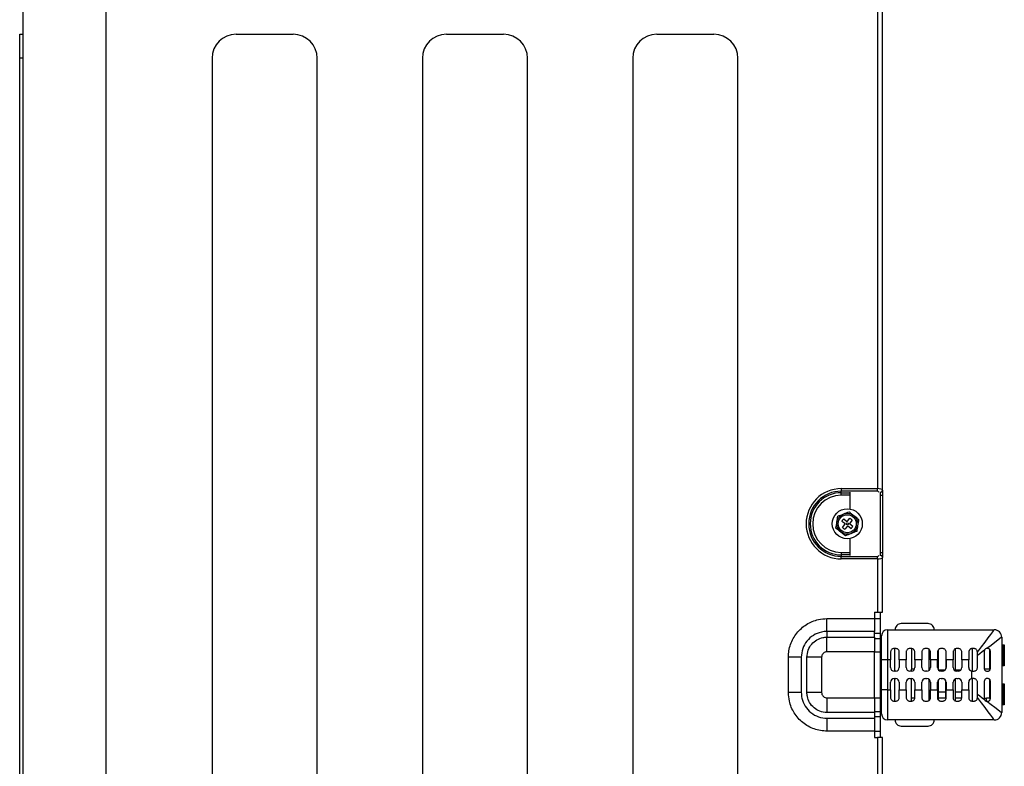
# Model space of a CAD drawing. Units: inches. Extents: x 0.9 to 9, y 2 to 12.
# Drawn here: x 6.8 to 7.1, y 6.6 to 6.8 of the extents above; entities that cross this region are included whole.
import ezdxf

# ---------------------------------------------------------------- set-up
doc = ezdxf.new("R2010")
doc.units = ezdxf.units.IN
doc.header["$MEASUREMENT"] = 0

msp = doc.modelspace()

# ---------------------------------------------------------------- linework, layer by layer
at = {"linetype": 'Continuous', "lineweight": 25}
for p, q in [((6.760835450681952, 7.043029133233176), (6.760835450681952, 6.206429142507659)), ((6.788535457643775, 7.043029133233176), (6.788535457643775, 6.285325620326148)), ((7.046935458275584, 6.653076175603019), (7.046935458275584, 7.008682075890647)), ((7.045235459300784, 7.008182112130271), (7.045235459300784, 6.65357619896804)), ((6.759835463556556, 6.804729167374717), (6.760835450681952, 6.804729167374717)), ((6.759835463556556, 6.796729151162253), (6.759835463556556, 6.804729167374717)), ((6.831835460457114, 6.804729167374717), (6.850835454258231, 6.804729167374717)), ((6.901835457029847, 6.804729167374717), (6.920835454556254, 6.804729167374717)), ((6.971835456396548, 6.804729167374717), (6.990835456716923, 6.804729167374717)), ((6.759835463556556, 6.372729156169044), (6.759835463556556, 6.796729151162253)), ((6.760835450681952, 6.796729151162253), (6.759835463556556, 6.796729151162253)), ((6.823835459145812, 6.796729151162253), (6.823835459145812, 6.372729156169044)), ((6.858835455569533, 6.372729156169044), (6.858835455569533, 6.796729151162253)), ((6.893835459443835, 6.796729151162253), (6.893835459443835, 6.372729156169044)), ((6.928835455867556, 6.372729156169044), (6.928835455867556, 6.796729151162253)), ((6.963835456249399, 6.796729151162253), (6.963835456249399, 6.372729156169044)), ((6.99883545616558, 6.372729156169044), (6.99883545616558, 6.796729151162253)), ((7.033235457333831, 6.65357619896804), (7.045235459300784, 6.65357619896804)), ((7.033235457333831, 6.65357619896804), (7.033235457333831, 6.652727667245017)), ((7.045235459300784, 6.652727667245017), (7.033235457333831, 6.652727667245017)), ((7.033235457333831, 6.652230624112235), (7.033235457333831, 6.652727667245017)), ((7.033235457333831, 6.651382092389213), (7.033235457333831, 6.652230624112235)), ((7.033235457333831, 6.652230624112235), (7.036235455962924, 6.652230624112235)), ((7.036235455962924, 6.651382092389213), (7.033235457333831, 6.651382092389213)), ((7.036235455962924, 6.646778110417472), (7.036235455962924, 6.652379158887015)), ((7.045235459300784, 6.652727667245017), (7.045235459300784, 6.65357619896804)), ((7.046235453876761, 6.631198469552146), (7.046235453876761, 6.65255982056533)), ((7.046235453876761, 6.651382092389213), (7.046935458275584, 6.651382092389213)), ((7.046935428473262, 6.653079155835258), (7.046935458275584, 6.653076175603019)), ((7.046935458275584, 6.653076175603019), (7.046935458275584, 6.651382092389213)), ((7.046935458275584, 6.651382092389213), (7.046935458275584, 6.632376197728263)), ((7.034376498851088, 6.641925934704886), (7.033410881253985, 6.642698232087241)), ((7.033635426852015, 6.64067918435012), (7.034407761487273, 6.641644779595481)), ((7.034035493227748, 6.643479172143088), (7.035001110824851, 6.642706815156089)), ((7.035282221230773, 6.642738107594596), (7.036054555866031, 6.643703702839957)), ((7.036835488471297, 6.643079105767356), (7.036063153836039, 6.642113510521995)), ((7.036094416472224, 6.641832355412589), (7.037060034069327, 6.641060058030234)), ((7.03518869409254, 6.64102018252288), (7.034416359457282, 6.640054587277518)), ((7.036435414644984, 6.640279117974387), (7.035469797047881, 6.641051474961387)), ((7.036235455962924, 6.63137913123046), (7.036235455962924, 6.636980179700004)), ((7.033235457333831, 6.632376197728263), (7.033235457333831, 6.63152766600524)), ((7.033235457333831, 6.632376197728263), (7.036235455962924, 6.632376197728263)), ((7.046235453876761, 6.632376197728263), (7.046935458275584, 6.632376197728263)), ((7.046935458275584, 6.632376197728263), (7.046935458275584, 6.630682114514457)), ((7.033235457333831, 6.63152766600524), (7.033235457333831, 6.631030622872458)), ((7.036235455962924, 6.63152766600524), (7.033235457333831, 6.63152766600524)), ((7.033235457333831, 6.630182091149436), (7.033235457333831, 6.631030622872458)), ((7.033235457333831, 6.631030622872458), (7.045235459300784, 6.631030622872458)), ((7.045235459300784, 6.630182091149436), (7.033235457333831, 6.630182091149436)), ((7.045235459300784, 6.630182091149436), (7.045235459300784, 6.631030622872458)), ((7.045235459300784, 6.630182091149436), (7.045235459300784, 6.61242914572631)), ((7.046935458275584, 6.630682114514457), (7.046935428473262, 6.630679134282218)), ((7.046935458275584, 6.61242914572631), (7.046935458275584, 6.630682114514457)), ((7.044235457274226, 6.61242914572631), (7.045235459300784, 6.61242914572631)), ((7.044235457274226, 6.61242914572631), (7.044235457274226, 6.61033922806655)), ((7.045235459300784, 6.61242914572631), (7.046935458275584, 6.61242914572631)), ((7.046235453876761, 6.61033922806655), (7.046235453876761, 6.61242914572631)), ((7.02847545275381, 6.606056336316215), (7.02847545275381, 6.61033922806655)), ((7.02847545275381, 6.61033922806655), (7.044235457274226, 6.61033922806655)), ((7.044235457274226, 6.61033922806655), (7.044235457274226, 6.606056336316215)), ((7.044235457274226, 6.61033922806655), (7.046235453876761, 6.61033922806655)), ((7.046235453876761, 6.605456773194419), (7.046235453876761, 6.61033922806655)), ((7.02847545275381, 6.606056336316215), (7.02847545275381, 6.60417604819213)), ((7.044235457274226, 6.606056336316215), (7.02847545275381, 6.606056336316215)), ((7.044235457274226, 6.60417604819213), (7.044235457274226, 6.606056336316215)), ((7.044235457274226, 6.605456773194419), (7.046235453876761, 6.605456773194419)), ((7.046235453876761, 6.603771869095908), (7.046235453876761, 6.605456773194419)), ((7.048635457250384, 6.606629136952506), (7.048635457250384, 6.596629146489249)), ((7.048635457250384, 6.606629136952506), (7.084135454687384, 6.606629136952506)), ((7.062136080655364, 6.608679119500266), (7.053134833070544, 6.608679119500266)), ((7.02847545275381, 6.599293533715354), (7.02847545275381, 6.60417604819213)), ((7.02847545275381, 6.60417604819213), (7.044235457274226, 6.60417604819213)), ((7.044235457274226, 6.60417604819213), (7.044235457274226, 6.599293533715354)), ((7.044235457274226, 6.603771869095908), (7.046235453876761, 6.603771869095908)), ((7.046235453876761, 6.604629162701713), (7.046635453197268, 6.604629162701713)), ((7.046235453876761, 6.599293533715354), (7.046235453876761, 6.603771869095908)), ((7.046635453197268, 6.596629146489249), (7.046635453197268, 6.604629162701713)), ((7.086635459753779, 6.604129139336692), (7.086635459753779, 6.57912916317855)), ((7.044235457274226, 6.599293533715354), (7.02847545275381, 6.599293533715354)), ((7.044235457274226, 6.599293533715354), (7.046235453876761, 6.599293533715354)), ((7.044235457274226, 6.583964768799888), (7.044235457274226, 6.599293533715354)), ((7.046235453876761, 6.600201610478507), (7.046635453197268, 6.600201610478507)), ((7.046235453876761, 6.583964768799888), (7.046235453876761, 6.599293533715354)), ((7.049635459276942, 6.59917915240203), (7.049635459276942, 6.596629146489249)), ((7.051335458251742, 6.600379172715293), (7.050835457238463, 6.600379172715293)), ((7.050935458931235, 6.600379172715293), (7.050935458931235, 6.592879120263206)), ((7.052535456213263, 6.596629146489249), (7.052535456213263, 6.59917915240203)), ((7.054835457894114, 6.59917915240203), (7.054835457894114, 6.596629146489249)), ((7.056535456868914, 6.600379172715293), (7.056035455855636, 6.600379172715293)), ((7.056635458561686, 6.600363854321586), (7.056635458561686, 6.593575302514182)), ((7.057735454830436, 6.596629146489249), (7.057735454830436, 6.59917915240203)), ((7.060035456511287, 6.59917915240203), (7.060035456511287, 6.596629146489249)), ((7.061735455486087, 6.600379172715293), (7.061235454472808, 6.600379172715293)), ((7.062335458192138, 6.600198987874137), (7.062335458192138, 6.59303993359481)), ((7.062935453447608, 6.596629146489249), (7.062935453447608, 6.59917915240203)), ((7.065235455128459, 6.59917915240203), (7.065235455128459, 6.596629146489249)), ((7.065535452756194, 6.593293372544395), (7.065535452756194, 6.599950913342582)), ((7.066935454103259, 6.600379172715293), (7.06643545308998, 6.600379172715293)), ((7.068035457822589, 6.599612656983481), (7.068035457822589, 6.593599561604606)), ((7.068135459515361, 6.596629146489249), (7.068135459515361, 6.59917915240203)), ((7.070435453745631, 6.59917915240203), (7.070435453745631, 6.596629146489249)), ((7.071235459837226, 6.593293372544395), (7.071235459837226, 6.60030961409484)), ((7.072135452720431, 6.600379172715293), (7.071635459157733, 6.600379172715293)), ((7.073335458132533, 6.596629146489249), (7.073335458132533, 6.59917915240203)), ((7.075635459813384, 6.59917915240203), (7.075635459813384, 6.596629146489249)), ((7.077335458788184, 6.600379172715293), (7.076835457774905, 6.600379172715293)), ((7.076935459467677, 6.592879120263206), (7.076935459467677, 6.600379172715293)), ((7.078535456749705, 6.599162463101493), (7.078535456749705, 6.59917915240203)), ((7.078535456749705, 6.598054174336539), (7.078535456749705, 6.599162463101493)), ((7.080835458430556, 6.599579159173118), (7.080835458430556, 6.593679133805381)), ((7.082035456392077, 6.600379172715293), (7.08163545707157, 6.600379172715293)), ((7.082635459098128, 6.593575302514182), (7.082635459098128, 6.600097659978019)), ((7.082835455033091, 6.593679133805381), (7.082835455033091, 6.599579159173118)), ((7.086635459753779, 6.601629141720878), (7.086981904300956, 6.601629141720878)), ((7.086981904300956, 6.601629141720878), (7.086981904300956, 6.594629172238456)), ((7.086981904300956, 6.601629141720878), (7.087335449251441, 6.601629141720878)), ((7.087335449251441, 6.601629141720878), (7.087335449251441, 6.594629172238456)), ((7.087335449251441, 6.601629141720878), (7.087485459241179, 6.601629141720878)), ((7.087485459241179, 6.601629141720878), (7.087485459241179, 6.594629172238456)), ((7.019933250340728, 6.597514156254874), (7.015650343689231, 6.597514156254874)), ((7.015650343689231, 6.585744146260367), (7.015650343689231, 6.597514156254874)), ((7.019933250340728, 6.597514156254874), (7.019933250340728, 6.585744146260367)), ((7.021813571992425, 6.585744146260367), (7.021813571992425, 6.597514335068809)), ((7.026696082743911, 6.597514215859519), (7.026696082743911, 6.585744146260367)), ((7.046635453197268, 6.598755721005546), (7.046235453876761, 6.598755721005546)), ((7.048635457250384, 6.596629146489249), (7.046635453197268, 6.596629146489249)), ((7.046635453197268, 6.586629156025992), (7.046635453197268, 6.596629146489249)), ((7.048635457250384, 6.596629146489249), (7.048635457250384, 6.586629156025992)), ((7.049635459276942, 6.596629146489249), (7.048635457250384, 6.596629146489249)), ((7.049635459276942, 6.594079140576468), (7.049635459276942, 6.596629146489249)), ((7.052535456213263, 6.596629146489249), (7.052535456213263, 6.594079140576468)), ((7.054835457894114, 6.596629146489249), (7.052535456213263, 6.596629146489249)), ((7.054835457894114, 6.594079140576468), (7.054835457894114, 6.596629146489249)), ((7.057735454830436, 6.596629146489249), (7.057735454830436, 6.594079140576468)), ((7.060035456511287, 6.596629146489249), (7.057735454830436, 6.596629146489249)), ((7.060035456511287, 6.594079140576468), (7.060035456511287, 6.596629146489249)), ((7.062935453447608, 6.596629146489249), (7.062935453447608, 6.594079140576468)), ((7.065235455128459, 6.596629146489249), (7.062935453447608, 6.596629146489249)), ((7.065235455128459, 6.594079140576468), (7.065235455128459, 6.596629146489249)), ((7.070435453745631, 6.596629146489249), (7.068135459515361, 6.596629146489249)), ((7.068135459515361, 6.596629146489249), (7.068135459515361, 6.594079140576468)), ((7.070435453745631, 6.594079140576468), (7.070435453745631, 6.596629146489249)), ((7.075635459813384, 6.596629146489249), (7.073335458132533, 6.596629146489249)), ((7.073335458132533, 6.596629146489249), (7.073335458132533, 6.594079140576468)), ((7.075635459813384, 6.594079140576468), (7.075635459813384, 6.596629146489249)), ((7.078535456749705, 6.594079140576468), (7.078535456749705, 6.598054174336539)), ((7.051335458251742, 6.592879120263206), (7.050835457238463, 6.592879120263206)), ((7.056535456868914, 6.592879120263206), (7.056035455855636, 6.592879120263206)), ((7.05762455293825, 6.593575302514182), (7.056635458561686, 6.593575302514182)), ((7.056635458561686, 6.59288329258834), (7.056635458561686, 6.593575302514182)), ((7.061735455486087, 6.592879120263206), (7.061235454472808, 6.592879120263206)), ((7.065535452756194, 6.593293372544395), (7.067842398378161, 6.593293372544395)), ((7.066935454103259, 6.592879120263206), (7.06643545308998, 6.592879120263206)), ((7.071235459837226, 6.592947784813987), (7.071235459837226, 6.593293372544395)), ((7.071235459837226, 6.593293372544395), (7.073042396995334, 6.593293372544395)), ((7.072135452720431, 6.592879120263206), (7.071635459157733, 6.592879120263206)), ((7.076635454389361, 6.590362373742209), (7.076635454389361, 6.592895928773032)), ((7.076635454389361, 6.592895928773032), (7.076835457774905, 6.592879120263206)), ((7.076835457774905, 6.592879120263206), (7.077335458788184, 6.592879120263206)), ((7.082635459098128, 6.593575302514182), (7.080851797553805, 6.593575302514182)), ((7.08163545707157, 6.592879120263206), (7.082035456392077, 6.592879120263206)), ((7.082635459098128, 6.593161288651572), (7.082635459098128, 6.593575302514182)), ((7.086981904300956, 6.594629172238456), (7.086635459753779, 6.594629172238456)), ((7.087335449251441, 6.594629172238456), (7.086981904300956, 6.594629172238456)), ((7.087485459241179, 6.594629172238456), (7.087335449251441, 6.594629172238456)), ((7.049635459276942, 6.586629156025992), (7.049635459276942, 6.589179161938773)), ((7.050835457238463, 6.590379122647391), (7.051335458251742, 6.590379122647391)), ((7.050935458931235, 6.590379122647391), (7.050935458931235, 6.582879129799949)), ((7.052535456213263, 6.589179161938773), (7.052535456213263, 6.586629156025992)), ((7.054835457894114, 6.586629156025992), (7.054835457894114, 6.589179161938773)), ((7.056035455855636, 6.590379122647391), (7.056535456868914, 6.590379122647391)), ((7.056635458561686, 6.583879116925345), (7.056635458561686, 6.590374950322257)), ((7.057735454830436, 6.589179161938773), (7.057735454830436, 6.586629156025992)), ((7.060035456511287, 6.586629156025992), (7.060035456511287, 6.589179161938773)), ((7.061235454472808, 6.590379122647391), (7.061735455486087, 6.590379122647391)), ((7.062335458192138, 6.590218368920432), (7.062335458192138, 6.583050969990836)), ((7.062935453447608, 6.589179161938773), (7.062935453447608, 6.586629156025992)), ((7.065235455128459, 6.586629156025992), (7.065235455128459, 6.589179161938773)), ((7.065535452756194, 6.585897210988151), (7.065535452756194, 6.589972857388602)), ((7.06643545308998, 6.590379122647391), (7.066935454103259, 6.590379122647391)), ((7.068035457822589, 6.585897210988151), (7.068035457822589, 6.589658740910636)), ((7.068135459515361, 6.589179161938773), (7.068135459515361, 6.586629156025992)), ((7.070435453745631, 6.586629156025992), (7.070435453745631, 6.589179161938773)), ((7.071235459837226, 6.585897210988151), (7.071235459837226, 6.590310517701255)), ((7.071635459157733, 6.590379122647391), (7.072135452720431, 6.590379122647391)), ((7.073335458132533, 6.589179161938773), (7.073335458132533, 6.586629156025992)), ((7.075635459813384, 6.586629156025992), (7.075635459813384, 6.589179161938773)), ((7.077335458788184, 6.590379122647391), (7.076835457774905, 6.590379122647391)), ((7.076935459467677, 6.582879129799949), (7.076935459467677, 6.590379122647391)), ((7.078535456749705, 6.585204128178702), (7.078535456749705, 6.589179161938773)), ((7.080835458430556, 6.589579168709861), (7.080835458430556, 6.583679143342124)), ((7.082035456392077, 6.590379122647391), (7.08163545707157, 6.590379122647391)), ((7.082635459098128, 6.583879116925345), (7.082635459098128, 6.590106491002189)), ((7.082635459098128, 6.589129153641807), (7.082835455033091, 6.589129153641807)), ((7.082835455033091, 6.583679143342124), (7.082835455033091, 6.589579168709861)), ((7.046635453197268, 6.578629139813529), (7.046635453197268, 6.586629156025992)), ((7.048635457250384, 6.586629156025992), (7.046635453197268, 6.586629156025992)), ((7.048635457250384, 6.586629156025992), (7.048635457250384, 6.576629165562736)), ((7.048635457250384, 6.586629156025992), (7.049635459276942, 6.586629156025992)), ((7.049635459276942, 6.586629156025992), (7.049635459276942, 6.584079150113212)), ((7.052535456213263, 6.584079150113212), (7.052535456213263, 6.586629156025992)), ((7.052535456213263, 6.586629156025992), (7.054835457894114, 6.586629156025992)), ((7.054835457894114, 6.586629156025992), (7.054835457894114, 6.584079150113212)), ((7.057735454830436, 6.584079150113212), (7.057735454830436, 6.586629156025992)), ((7.057735454830436, 6.586629156025992), (7.060035456511287, 6.586629156025992)), ((7.060035456511287, 6.586629156025992), (7.060035456511287, 6.584079150113212)), ((7.062935453447608, 6.584079150113212), (7.062935453447608, 6.586629156025992)), ((7.062935453447608, 6.586629156025992), (7.065235455128459, 6.586629156025992)), ((7.065235455128459, 6.586629156025992), (7.065235455128459, 6.584079150113212)), ((7.068035457822589, 6.585897210988151), (7.065535452756194, 6.585897210988151)), ((7.065535452756194, 6.583879116925345), (7.065535452756194, 6.585897210988151)), ((7.068035457822589, 6.583879116925345), (7.068035457822589, 6.585897210988151)), ((7.068135459515361, 6.584079150113212), (7.068135459515361, 6.586629156025992)), ((7.068135459515361, 6.586629156025992), (7.070435453745631, 6.586629156025992)), ((7.070435453745631, 6.586629156025992), (7.070435453745631, 6.584079150113212)), ((7.073335458132533, 6.585897210988151), (7.071235459837226, 6.585897210988151)), ((7.071235459837226, 6.583879116925345), (7.071235459837226, 6.585897210988151)), ((7.073335458132533, 6.584079150113212), (7.073335458132533, 6.586629156025992)), ((7.073335458132533, 6.586629156025992), (7.075635459813384, 6.586629156025992)), ((7.075635459813384, 6.586629156025992), (7.075635459813384, 6.584079150113212)), ((7.082835455033091, 6.587629143151389), (7.082635459098128, 6.587629143151389)), ((7.086635459753779, 6.588629130276786), (7.086981904300956, 6.588629130276786)), ((7.086981904300956, 6.588629130276786), (7.086981904300956, 6.581629160794364)), ((7.086981904300956, 6.588629130276786), (7.087335449251441, 6.588629130276786)), ((7.087335449251441, 6.588629130276786), (7.087335449251441, 6.581629160794364)), ((7.087335449251441, 6.588629130276786), (7.087485459241179, 6.588629130276786)), ((7.087485459241179, 6.588629130276786), (7.087485459241179, 6.581629160794364)), ((7.019933250340728, 6.585744146260367), (7.015650343689231, 6.585744146260367)), ((7.026696082743911, 6.585744146260367), (7.021813571992425, 6.585744146260367)), ((7.028475408050326, 6.583964768799888), (7.044235457274226, 6.583964768799888)), ((7.044235457274226, 6.583964768799888), (7.046235453876761, 6.583964768799888)), ((7.044235457274226, 6.583964768799888), (7.044235457274226, 6.579082254323112)), ((7.046235453876761, 6.584502521905051), (7.046635453197268, 6.584502521905051)), ((7.046235453876761, 6.579486433419333), (7.046235453876761, 6.583964768799888)), ((7.046635453197268, 6.583056692036735), (7.046235453876761, 6.583056692036735)), ((7.050835457238463, 6.582879129799949), (7.051335458251742, 6.582879129799949)), ((7.056035455855636, 6.582879129799949), (7.056535456868914, 6.582879129799949)), ((7.057735454830436, 6.583879116925345), (7.056635458561686, 6.583879116925345)), ((7.056635458561686, 6.582879129799949), (7.056635458561686, 6.583879116925345)), ((7.061235454472808, 6.582879129799949), (7.061735455486087, 6.582879129799949)), ((7.068035457822589, 6.583879116925345), (7.065535452756194, 6.583879116925345)), ((7.065535452756194, 6.583293918522941), (7.065535452756194, 6.583879116925345)), ((7.06643545308998, 6.582879129799949), (7.066935454103259, 6.582879129799949)), ((7.068035457822589, 6.583879116925345), (7.068035457822589, 6.583643261345969)), ((7.073309120330123, 6.583879116925345), (7.071235459837226, 6.583879116925345)), ((7.071235459837226, 6.582879129799949), (7.071235459837226, 6.583879116925345)), ((7.071635459157733, 6.582879129799949), (7.072135452720431, 6.582879129799949)), ((7.076835457774905, 6.582879129799949), (7.077335458788184, 6.582879129799949)), ((7.078535456749705, 6.584095839413749), (7.078535456749705, 6.585204128178702)), ((7.078535456749705, 6.584079150113212), (7.078535456749705, 6.584095839413749)), ((7.080835458430556, 6.583879116925345), (7.081535455378798, 6.583879116925345)), ((7.080835458430556, 6.583679143342124), (7.08086745867422, 6.583455149087058)), ((7.082635459098128, 6.583879116925345), (7.081535455378798, 6.583879116925345)), ((7.081535455378798, 6.582895819100486), (7.081535455378798, 6.583879116925345)), ((7.08163545707157, 6.582879129799949), (7.082035456392077, 6.582879129799949)), ((7.082635459098128, 6.583879116925345), (7.082635459098128, 6.583163801583396)), ((7.044235457274226, 6.579486433419333), (7.046235453876761, 6.579486433419333)), ((7.046235453876761, 6.577801529320823), (7.046235453876761, 6.579486433419333)), ((7.086981904300956, 6.581629160794364), (7.086635459753779, 6.581629160794364)), ((7.087335449251441, 6.581629160794364), (7.086981904300956, 6.581629160794364)), ((7.087485459241179, 6.581629160794364), (7.087335449251441, 6.581629160794364)), ((7.044235457274226, 6.579082254323112), (7.028475273939875, 6.579082254323112)), ((7.02847545275381, 6.577201966199027), (7.044235457274226, 6.577201966199027)), ((7.02847545275381, 6.577201966199027), (7.02847545275381, 6.572919014844047)), ((7.044235457274226, 6.579082254323112), (7.044235457274226, 6.577201966199027)), ((7.044235457274226, 6.577801529320823), (7.046235453876761, 6.577801529320823)), ((7.044235457274226, 6.577201966199027), (7.044235457274226, 6.572919014844047)), ((7.046235453876761, 6.578629139813529), (7.046635453197268, 6.578629139813529)), ((7.046235453876761, 6.572919014844047), (7.046235453876761, 6.577801529320823)), ((7.084135454687384, 6.576629165562736), (7.048635457250384, 6.576629165562736)), ((7.044235457274226, 6.572919014844047), (7.02847545275381, 6.572919014844047)), ((7.044235457274226, 6.572919014844047), (7.044235457274226, 6.570829156788932)), ((7.044235457274226, 6.572919014844047), (7.046235453876761, 6.572919014844047)), ((7.046235453876761, 6.570829156788932), (7.046235453876761, 6.572919014844047)), ((7.053134833070544, 6.574579123410331), (7.062136080655364, 6.574579123410331)), ((7.044235457274226, 6.570829156788932), (7.045235459300784, 6.570829156788932)), ((7.045235459300784, 6.570829156788932), (7.045235459300784, 6.275576207789527)), ((7.046935458275584, 6.570829156788932), (7.045235459300784, 6.570829156788932)), ((7.046935458275584, 6.275076199325667), (7.046935458275584, 6.570829156788932))]:
    msp.add_line(p, q, dxfattribs=at)
at = {"linetype": 'Continuous', "lineweight": 25, "flags": 128}
for points in [[(7.078535456749705, 6.599162463101493), (7.079856675657538, 6.60092407837783), (7.081064608487395, 6.602534655484305), (7.082116772028712, 6.603937570008384), (7.082976166698245, 6.605083409699546), (7.083612558039931, 6.605931941422568), (7.084003571960238, 6.606453303250419), (7.084135454687384, 6.606629136952506)], [(7.086635459753779, 6.604129139336692), (7.086483534964827, 6.604015175255881), (7.086032379957942, 6.603676859292136), (7.085295711252002, 6.603124324235068), (7.084295902940539, 6.602374497803794), (7.083063331040648, 6.601450029763328), (7.08163545707157, 6.600379172715293)], [(7.08086745867422, 6.599803153428184), (7.080111709031371, 6.59923631325637), (7.079332631620673, 6.598652008923636), (7.078535456749705, 6.598054174336539)], [(7.026696082743911, 6.597514215859519), (7.025965218040255, 6.597514215859519), (7.025246423277167, 6.597514215859519), (7.024551552328376, 6.597514275464164), (7.023892090263871, 6.597514275464164), (7.023278918656615, 6.597514275464164), (7.022722162845639, 6.597514275464164), (7.022231009396819, 6.597514335068809), (7.021813571992425, 6.597514335068809)], [(7.028475408050326, 6.583964768799888), (7.028475385698584, 6.583233896645652), (7.028475370797423, 6.582515124234305), (7.028475348445681, 6.581820253285514), (7.02847533354452, 6.581160787495719), (7.028475311192778, 6.580547634514915), (7.028475296291617, 6.579990867528068), (7.028475281390456, 6.579499725255118), (7.028475273939875, 6.579082254323112)], [(7.078535456749705, 6.585204128178702), (7.079332631620673, 6.584606293591605), (7.080111709031371, 6.584021929654227), (7.08086745867422, 6.583455149087058)], [(7.084135454687384, 6.576629165562736), (7.084003571960238, 6.576804999264823), (7.083612558039931, 6.577326361092673), (7.082976166698245, 6.578174892815696), (7.082116772028712, 6.579320732506858), (7.081064608487395, 6.580723587426291), (7.079856675657538, 6.582334164532767), (7.078535456749705, 6.584095839413749)], [(7.08163545707157, 6.582879129799949), (7.083063331040648, 6.581808213147269), (7.084295902940539, 6.580883804711448), (7.085295711252002, 6.580133978280173), (7.086032379957942, 6.579581443223105), (7.086483534964827, 6.579243067654716), (7.086635459753779, 6.57912916317855)]]:
    msp.add_lwpolyline(points, dxfattribs=at)
at = {"linetype": 'Continuous', "lineweight": 25}
for radius in [0.004999999999999906, 0.003482844387403371, 0.002999999999999098, 0.0003739387691337072]:
    msp.add_circle((7.035235456293094, 6.641879145564417), radius, dxfattribs=at)
for centre, radius, start, end in [((6.831835456292993, 6.796729145567042), 0.008000000000000397, 90, 180), ((6.850835456292998, 6.796729145567042), 0.008000000000000397, 0, 90), ((6.901835456293156, 6.796729145567042), 0.007999999999999972, 90, 180), ((6.920835456293162, 6.796729145567042), 0.007999999999999972, 0, 90), ((6.971835456293093, 6.796729145567042), 0.007999999999999972, 90, 180), ((6.990835456293098, 6.796729145567042), 0.008000000000000397, 0, 90), ((7.033235456293141, 6.641879145567145), 0.01169705627484774, 90, 270), ((7.033235456293141, 6.641879145567145), 0.01084852813742401, 90, 270), ((7.033235456293141, 6.641879145567145), 0.01035147186257632, 90, 270), ((7.033235456293141, 6.641879145567145), 0.009502943725152377, 90, 270), ((7.045235456293085, 6.652227673704147), 0.0005000000000003988, 17.63449254623742, 90), ((7.046039187188399, 6.653190831734719), 0.0009031721581934147, 282.5509778623376, 352.8972838615423), ((7.046044964728026, 6.653182565418319), 0.0008968263772704846, 282.2632464894242, 353.187002306894), ((7.035235456293094, 6.641879145564417), 0.001999999999999155, 126.8684709308838, 155.8234953112485), ((7.034251572648373, 6.641769724481492), 0.000199999999999851, 321.345983101653, 51.34598311184815), ((7.035126035209942, 6.642863029209366), 0.0002000000000000175, 231.3459831118481, 321.345983101653), ((7.036219339937816, 6.641988566648251), 0.0001999999999997513, 141.345983101653, 231.3459831118481), ((7.035235456293094, 6.641879145564417), 0.002000000000000536, 36.86847091264522, 65.82349529401819), ((7.035235456293094, 6.641879145564417), 0.00200000000000071, 216.8684709126452, 245.8234952940182), ((7.035344877376474, 6.640895261920377), 0.0002000000000009497, 51.34598311184815, 141.345983101653), ((7.035235456293094, 6.641879145564417), 0.00200000000000092, 306.8684709308837, 335.8234953112485), ((7.045235456293085, 6.631530617429235), 0.000500000000000528, 270, 342.3655074537626), ((7.046044964728026, 6.630575724699156), 0.0008968263772696785, 6.812997693105949, 77.73675351057581), ((7.046039187188399, 6.630567458382757), 0.0009031721581926051, 7.102716138457658, 77.44902213766235), ((7.048635456293141, 6.604629145566832), 0.002000000000000739, 90, 180), ((7.053134831195393, 6.606679145566886), 0.002000000000000837, 90, 181.4325437533922), ((7.06213608139069, 6.606679145566886), 0.001999999999999985, 358.5674562466077, 90), ((7.084135456293097, 6.604129145566731), 0.002500000000000284, 0, 90), ((7.050835456293044, 6.594079145566866), 0.001199999999999975, 180, 270), ((7.051335456293145, 6.594079145566866), 0.001200000000000614, 270, 0), ((7.056035456293102, 6.594079145566866), 0.001199999999999975, 180, 270), ((7.056535456292977, 6.594079145566866), 0.001200000000000614, 270, 0), ((7.061235456293161, 6.594079145566866), 0.001199999999999975, 180, 270), ((7.061735456293036, 6.594079145566866), 0.001199999999999975, 270, 0), ((7.066435456292993, 6.594079145566866), 0.001200000000000614, 180, 270), ((7.066935456293095, 6.594079145566866), 0.001199999999999975, 270, 0), ((7.071635456293052, 6.594079145566866), 0.001199999999999975, 180, 270), ((7.072135456293154, 6.594079145566866), 0.001199999999999975, 270, 0), ((7.076835456293111, 6.594079145566866), 0.001200000000000614, 180, 260.4059317678002), ((7.050835456293044, 6.589179145566959), 0.001199999999999975, 90, 180), ((7.051335456293145, 6.589179145566959), 0.001200000000000614, 0, 90), ((7.056035456293102, 6.589179145566959), 0.001199999999999975, 90, 180), ((7.056535456292977, 6.589179145566959), 0.001200000000000614, 0, 90), ((7.061235456293161, 6.589179145566959), 0.001199999999999975, 90, 180), ((7.061735456293036, 6.589179145566959), 0.001199999999999975, 0, 90), ((7.066435456292993, 6.589179145566959), 0.001200000000000614, 90, 180), ((7.066935456293095, 6.589179145566959), 0.001199999999999975, 0, 90), ((7.071635456293052, 6.589179145566959), 0.001199999999999975, 90, 180), ((7.072135456293154, 6.589179145566959), 0.001199999999999975, 0, 90), ((7.076835456293111, 6.589179145566959), 0.001200000000000614, 99.5940682321998, 180), ((7.048635456293141, 6.578629145566993), 0.002000000000000739, 180, 270), ((7.053134831195393, 6.576579145566939), 0.002000000000000843, 178.5674562466078, 270), ((7.06213608139069, 6.576579145566939), 0.001999999999999991, 270, 1.432543753392246), ((7.084135456293097, 6.579129145567094), 0.002500000000000284, 270, 0)]:
    msp.add_arc(centre, radius, start, end, dxfattribs=at)
for centre, ratio, start_param, end_param in [((7.045235456293085, 6.653076201841941), 0.2941176470589046, 0.005887484316527187, 1.570796326794897), ((7.045235456293085, 6.63068208929235), 0.2941176470586539, 4.712388980384693, 6.277297822862674)]:
    msp.add_ellipse(centre, major_axis=(0.001700000000000159, 0), ratio=ratio, start_param=start_param, end_param=end_param, dxfattribs=at)
for points, knots in [([(7.032079358193187, 6.644403520974265), (7.032751898216702, 6.644666353467983), (7.034009680023019, 6.645157901803941), (7.035261223681346, 6.645646991679314), (7.035843562874106, 6.645874563607322)], [0, 0, 0, 0, 0.5347032531211204, 1, 1, 1, 1]), ([(7.035843562874106, 6.645874563607322), (7.03597623087694, 6.64576845944066), (7.036627279102504, 6.645247769237358), (7.037715295142107, 6.644377541065296), (7.038619565082854, 6.643654263820281), (7.038999658617286, 6.643350247296439)], [0, 0, 0, 0, 0.1291878375099073, 0.6339698384589213, 1, 1, 1, 1]), ([(7.031471249255446, 6.640408042821036), (7.031579897594611, 6.641121903739077), (7.03178309188479, 6.642456967518228), (7.03198528028247, 6.643785402487083), (7.032079358193187, 6.644403520974265)], [0, 0, 0, 0, 0.5347017343953927, 1, 1, 1, 1]), ([(7.038999658617286, 6.643350247296439), (7.038891009531653, 6.642636386488448), (7.038687813901106, 6.641301323276821), (7.038485631992216, 6.639972887714066), (7.038391557130126, 6.63935476914321)], [0, 0, 0, 0, 0.5347018790111413, 1, 1, 1, 1]), ([(7.034627352449206, 6.637883726510154), (7.034247251550823, 6.638187717092478), (7.033342943880598, 6.638910948782723), (7.03225497771632, 6.639781244651203), (7.031603917751909, 6.640301939272831), (7.031471249255446, 6.640408042821036)], [0, 0, 0, 0, 0.3660220650408888, 0.8708123613573168, 1, 1, 1, 1]), ([(7.038391557130126, 6.63935476914321), (7.037719014400864, 6.639091937119701), (7.036461231478825, 6.638600391206637), (7.035209688996247, 6.638111298796503), (7.034627352449206, 6.637883726510154)], [0, 0, 0, 0, 0.5347049299227795, 1, 1, 1, 1]), ([(7.015650343689231, 6.597514156254874), (7.015686590189716, 6.598235555821702), (7.015759086742491, 6.599678425644015), (7.016321636568364, 6.601782156621084), (7.01720822434072, 6.60376267756601), (7.018415738655222, 6.605568950197267), (7.019913236486218, 6.607140343900028), (7.021648115494145, 6.60844412273218), (7.023578856757695, 6.60942322563551), (7.025859835004439, 6.610172601252998), (7.027527752341257, 6.610278855215256), (7.02847545275381, 6.61033922806655)], [0, 0, 0, 0, 0.1074714642484855, 0.2149534592375014, 0.3224230180180587, 0.4298921941525807, 0.5372857901528003, 0.6446798606081469, 0.7518366465959493, 0.8589951029181516, 1, 1, 1, 1]), ([(7.02847545275381, 6.606056336316215), (7.028475432885671, 6.606056336316215), (7.027846404395859, 6.606056337055634), (7.026258058464919, 6.605879136208387), (7.023862011965093, 6.604897091042403), (7.021679381843569, 6.602954215722093), (7.020261874164134, 6.600400125362285), (7.01993324920295, 6.598471179764601), (7.019933250340728, 6.597514176122786), (7.019933250340728, 6.597514156254874)], [0, 0, 0, 0, 4.461755125042878e-06, 0.1412593516953276, 0.3558263228832, 0.570274324598887, 0.7850880833394327, 0.9999955382448749, 0.9999999999999999, 0.9999999999999999, 0.9999999999999999, 0.9999999999999999]), ([(7.021813571992425, 6.597514335068809), (7.021900366252794, 6.598323903909659), (7.022067979871508, 6.599887311011116), (7.023311767758514, 6.601916979163434), (7.025035994750624, 6.603361726350158), (7.026861506379873, 6.604054468688446), (7.028023036934883, 6.604176048885165), (7.028475432885671, 6.60417604819213), (7.02847545275381, 6.60417604819213)], [0, 0, 0, 0, 0.2319479285297613, 0.447928601232243, 0.6659727424099174, 0.8696980657164395, 0.9999942774315905, 1, 1, 1, 1]), ([(7.02847545275381, 6.599293533715354), (7.028358256716729, 6.59928562738969), (7.028046416703774, 6.599264589914128), (7.027559199511188, 6.599073816029886), (7.027095458034182, 6.598690400037412), (7.026766856534323, 6.598148583180773), (7.026720266526809, 6.597730982568464), (7.026696082743911, 6.597514215859519)], [0, 0, 0, 0, 0.1264319146916343, 0.3364152139077746, 0.5511943687842736, 0.7670354963154521, 1, 1, 1, 1]), ([(7.050835457238463, 6.600379172715293), (7.050823444822527, 6.600379037497078), (7.050685851332901, 6.600377488673985), (7.050421982992702, 6.600326672783922), (7.050085175840422, 6.600141664615876), (7.04981823406797, 6.599854378940108), (7.04966072463094, 6.599517129095148), (7.049642990507664, 6.599279898287932), (7.049635459276942, 6.59917915240203)], [0, 0, 0, 0, 0.01871589892482815, 0.2143770132055774, 0.4106450249724272, 0.6176050388701118, 0.8376065918935425, 0.9999999999999999, 0.9999999999999999, 0.9999999999999999, 0.9999999999999999]), ([(7.052535456213263, 6.59917915240203), (7.052529755909063, 6.599266382041606), (7.052515030561608, 6.599491718576246), (7.052368501651927, 6.599834754328185), (7.052085197198949, 6.60014651898291), (7.05172069325431, 6.600344603554731), (7.051456852285582, 6.60036827939075), (7.051335458251742, 6.600379172715293)], [0, 0, 0, 0, 0.1407415308104858, 0.3635714752249898, 0.5903771082288662, 0.811531259132201, 0.9999999999999999, 0.9999999999999999, 0.9999999999999999, 0.9999999999999999]), ([(7.056035455855636, 6.600379172715293), (7.056023443439244, 6.600379037497987), (7.055885849943706, 6.600377488680351), (7.055621981982767, 6.600326672429219), (7.055285174541723, 6.600141666698619), (7.05501824018711, 6.599854376288931), (7.054860733094074, 6.599517128725893), (7.054842992068643, 6.599279898295208), (7.054835457894114, 6.59917915240203)], [0, 0, 0, 0, 0.01871593812850563, 0.2143774622551965, 0.4106458851392395, 0.6176037699130696, 0.837605783767688, 0.9999999999999999, 0.9999999999999999, 0.9999999999999999, 0.9999999999999999]), ([(7.057735454830436, 6.59917915240203), (7.057729754589673, 6.599266382098904), (7.057715029405472, 6.599491718780882), (7.057568499331182, 6.599834751448725), (7.057285202565708, 6.600146523618605), (7.056920693136362, 6.600344602040423), (7.056656850614672, 6.600368278975111), (7.056535456868914, 6.600379172715293)], [0, 0, 0, 0, 0.1407414099331906, 0.3635711629679305, 0.5903740772478191, 0.8115314210004961, 1, 1, 1, 1]), ([(7.061235454472808, 6.600379172715293), (7.061223442058008, 6.600379037495259), (7.061085848582707, 6.600377488650338), (7.060821981488516, 6.600326674563803), (7.060485179904617, 6.60014166203382), (7.060218237782692, 6.599854379333919), (7.060060732017973, 6.59951712844213), (7.06004299077722, 6.599279898210625), (7.060035456511287, 6.59917915240203)], [0, 0, 0, 0, 0.01871595265464886, 0.2143776286416047, 0.4106428650800751, 0.617603473120979, 0.8376056577274315, 1, 1, 1, 1]), ([(7.062935453447608, 6.59917915240203), (7.062929753206845, 6.599266382098904), (7.062915028022644, 6.599491718780882), (7.062768497948355, 6.599834751448725), (7.062485201182881, 6.600146523618605), (7.062120691753535, 6.600344602040423), (7.061856849231845, 6.600368278975111), (7.061735455486087, 6.600379172715293)], [0, 0, 0, 0, 0.1407414099331906, 0.3635711629679305, 0.5903740772478191, 0.8115314210004961, 1, 1, 1, 1]), ([(7.06643545308998, 6.600379172715293), (7.066423443159465, 6.600379037464336), (7.066285849750329, 6.600377487943661), (7.066021982172288, 6.600326676226359), (7.065685178540434, 6.600141661893758), (7.065418236394407, 6.599854379375756), (7.065260730636282, 6.599517128434854), (7.065242989394619, 6.599279898208806), (7.065235455128459, 6.59917915240203)], [0, 0, 0, 0, 0.01871208600042241, 0.2143775678071475, 0.4106428194433637, 0.6176034435102067, 0.8376056451524693, 1, 1, 1, 1]), ([(7.068135459515361, 6.59917915240203), (7.068129756290546, 6.599266382049791), (7.06811502342407, 6.599491718205172), (7.06796849763964, 6.599834751558774), (7.067685199517882, 6.600146523589501), (7.067320690428687, 6.60034460204588), (7.067056847867207, 6.60036827897693), (7.066935454103259, 6.600379172715293)], [0, 0, 0, 0, 0.1407417587924703, 0.3635714213582547, 0.5903742435560829, 0.8115314975188034, 1, 1, 1, 1]), ([(7.071635459157733, 6.600379172715293), (7.071623446743615, 6.600379037491621), (7.071485850843374, 6.600377488572121), (7.071221980793553, 6.600326676161785), (7.07088517715647, 6.600141661911948), (7.070618235012034, 6.599854379370299), (7.070460729253227, 6.599517128435764), (7.070442988011791, 6.599279898208806), (7.070435453745631, 6.59917915240203)], [0, 0, 0, 0, 0.01871588170894624, 0.2143806066642655, 0.4106450991291132, 0.6176049226539403, 0.8376062733082104, 0.9999999999999999, 0.9999999999999999, 0.9999999999999999, 0.9999999999999999]), ([(7.073335458132533, 6.59917915240203), (7.073329754503902, 6.599266381870621), (7.073315020651535, 6.599491716688135), (7.073168506502952, 6.599834755834308), (7.072885197243295, 6.600146521186616), (7.07252068952539, 6.600344602377845), (7.072256846635582, 6.600368279081522), (7.072135452720431, 6.600379172715293)], [0, 0, 0, 0, 0.1407416026652393, 0.3635696034334819, 0.5903746979609139, 0.8115317065901242, 1, 1, 1, 1]), ([(7.076835457774905, 6.600379172715293), (7.076823445360787, 6.600379037491621), (7.076685849459636, 6.600377488572121), (7.076421979464385, 6.600326676155419), (7.076085175578783, 6.600141661935595), (7.075818234418193, 6.599854379276621), (7.075660725200805, 6.599517129035121), (7.07564299105411, 6.599279898270652), (7.075635459813384, 6.59917915240203)], [0, 0, 0, 0, 0.0187158904672989, 0.2143807069866006, 0.4106452912961001, 0.6176052116706053, 0.8376066652775145, 1, 1, 1, 1]), ([(7.078535456749705, 6.59917915240203), (7.078529756445505, 6.599266382041606), (7.07851503109805, 6.599491718576246), (7.078368502188368, 6.599834754328185), (7.07808519773539, 6.60014651898291), (7.077720693790752, 6.600344603554731), (7.077456852822024, 6.60036827939075), (7.077335458788184, 6.600379172715293)], [0, 0, 0, 0, 0.1407415308104858, 0.3635714752249898, 0.5903771082288662, 0.811531259132201, 0.9999999999999999, 0.9999999999999999, 0.9999999999999999, 0.9999999999999999]), ([(7.08086745867422, 6.599803153428184), (7.080864754415188, 6.599793559164937), (7.08084436604031, 6.599721224582936), (7.080839595885209, 6.599645146481635), (7.080835458430556, 6.599579159173118)], [0, 0, 0, 0, 0.1326372941482405, 1, 1, 1, 1]), ([(7.08163545707157, 6.600379172715293), (7.081635400349114, 6.600379172699832), (7.081635127914751, 6.600379172625253), (7.08163386863248, 6.600379176811657), (7.081629105292905, 6.600379012532358), (7.081609527580667, 6.600379061207605), (7.081531526866684, 6.600375094004448), (7.081362999063913, 6.600344051209504), (7.081133186703482, 6.600224042778791), (7.080950049963349, 6.600023791032982), (7.080890546215869, 6.599864830391198), (7.08086745867422, 6.599803153428184)], [0, 0, 0, 0, 0.0001886207247939803, 0.000905935703811046, 0.003802362007446602, 0.0153712887099916, 0.06164723889819079, 0.2476749766441904, 0.5356354451425684, 0.8198258697351987, 1, 1, 1, 1]), ([(7.082835455033091, 6.599579159173118), (7.082834607674613, 6.59960632505863), (7.082831549163075, 6.59970437939046), (7.082789530482842, 6.599872191708528), (7.082683989898214, 6.600065163981526), (7.082516634280637, 6.600233530247351), (7.082294133299229, 6.600354976597373), (7.082120946824716, 6.600371176112276), (7.082035456392077, 6.600379172715293)], [0, 0, 0, 0, 0.05836607311431111, 0.2106703394531123, 0.3702327297048591, 0.5563722343759192, 0.7810110184445389, 1, 1, 1, 1]), ([(7.077335458788184, 6.592879120263206), (7.077380474024267, 6.592880696002794), (7.077558966033166, 6.592886944040401), (7.077865527976883, 6.592977987203994), (7.078200104478128, 6.593213722308064), (7.078437479569857, 6.593549734929184), (7.078528108932232, 6.593858028736577), (7.078534025856015, 6.594036081865852), (7.078535456749705, 6.594079140576468)], [0, 0, 0, 0, 0.07185541569415475, 0.284917254477581, 0.5000227406924831, 0.7165567978649026, 0.9314547349183244, 1, 1, 1, 1]), ([(7.080835458430556, 6.593679133805381), (7.080843131633401, 6.593595635233214), (7.080858468894121, 6.593428737605791), (7.080976459789781, 6.593204820454957), (7.081151499583257, 6.593026282771461), (7.081379826759985, 6.592902876911467), (7.081548362368494, 6.592887214288567), (7.08163545707157, 6.592879120263206)], [0, 0, 0, 0, 0.1868761196623886, 0.3735295133016117, 0.5662843905798491, 0.7758673524152064, 1, 1, 1, 1]), ([(7.082035456392077, 6.592879120263206), (7.082133604572391, 6.592889688226023), (7.082338595271267, 6.592911760300922), (7.082587093525945, 6.593075851590584), (7.082750493743333, 6.593294901820627), (7.082825256425394, 6.593500333764496), (7.082832561494797, 6.593628404845731), (7.082835455033091, 6.593679133805381)], [0, 0, 0, 0, 0.2518878109381643, 0.526088799543063, 0.7249482156040975, 0.8910519796821764, 1, 1, 1, 1]), ([(7.076835457774905, 6.590379122647391), (7.076813343448521, 6.590378833881005), (7.076746355856585, 6.59037795916538), (7.076679942793135, 6.590368625874362), (7.076635454389361, 6.590362373742209)], [0, 0, 0, 0, 0.3301257082899015, 0.9999999999999999, 0.9999999999999999, 0.9999999999999999, 0.9999999999999999]), ([(7.078535456749705, 6.589179161938773), (7.078532297325182, 6.589243831382191), (7.078522687608483, 6.589440530191496), (7.078410673358576, 6.589758375484053), (7.078163722039108, 6.590078736295254), (7.077820942973403, 6.590301288488263), (7.077525851862219, 6.59037504268781), (7.07736284351472, 6.590378535815944), (7.077335458788184, 6.590379122647391)], [0, 0, 0, 0, 0.1028824809751825, 0.3129277211468088, 0.5246620617453553, 0.7397822718809418, 0.9562845005332932, 1, 1, 1, 1]), ([(7.08163545707157, 6.590379122647391), (7.081584903364728, 6.590376268775799), (7.081431306798777, 6.590367597902514), (7.081187824905101, 6.590266586998951), (7.080967692383865, 6.590050872749089), (7.080852096028593, 6.589805349559356), (7.080840297973054, 6.589644960166879), (7.080835458430556, 6.589579168709861)], [0, 0, 0, 0, 0.1309380962074905, 0.39782724503775, 0.6399827588205222, 0.8523215370617623, 1, 1, 1, 1]), ([(7.082835455033091, 6.589579168709861), (7.082834608301027, 6.589606334935525), (7.082831552644166, 6.589704371467633), (7.082789502657761, 6.589872160908271), (7.082684024852142, 6.590065175618292), (7.082516600211193, 6.590233453547626), (7.082294153187604, 6.590355021854521), (7.082120950449962, 6.590371157823029), (7.082035456392077, 6.590379122647391)], [0, 0, 0, 0, 0.0583673279654545, 0.2106339855747371, 0.3702350954833397, 0.5563514122827606, 0.7810120179737359, 1, 1, 1, 1]), ([(7.02847545275381, 6.572919014844047), (7.027753949356111, 6.572955390399329), (7.026310874154888, 6.573028144957789), (7.024207108593373, 6.573591535633568), (7.022226493761309, 6.574478247581283), (7.020419113775915, 6.575686069456424), (7.018845989276997, 6.577184808093989), (7.017541595631428, 6.578921250665189), (7.01656345702304, 6.580852538347244), (7.015815874793134, 6.583131650827454), (7.015710307058953, 6.584797774094113), (7.015650343689231, 6.585744146260367)], [0, 0, 0, 0, 0.1074868057556901, 0.2149838023373789, 0.3224595289262766, 0.429933267074282, 0.5374798454748517, 0.6450244236306631, 0.7521080627875893, 0.8591952742889422, 1, 1, 1, 1]), ([(7.019933250340728, 6.585744146260367), (7.019933250340728, 6.585744126392456), (7.019933249602445, 6.585115686962126), (7.020109693573659, 6.583529021698268), (7.021090503619234, 6.581133313896316), (7.023033306631532, 6.578949566625852), (7.025588895864985, 6.577531250872198), (7.02751845492935, 6.577201965061249), (7.028475432885671, 6.577201966199027), (7.02847545275381, 6.577201966199027)], [0, 0, 0, 0, 4.46176207773982e-06, 0.1411272882745257, 0.3554437671316034, 0.5701137343835482, 0.7850935171462665, 0.9999955382379222, 0.9999999999999999, 0.9999999999999999, 0.9999999999999999, 0.9999999999999999]), ([(7.028475273939875, 6.579082254323112), (7.02766230466591, 6.579170176670232), (7.026104975948783, 6.579338601233758), (7.024069845342183, 6.580583094440044), (7.022619338799814, 6.582311253029729), (7.021931519210284, 6.584145494914992), (7.021813571314624, 6.585299945400038), (7.021813571992425, 6.585744126392456), (7.021813571992425, 6.585744146260367)], [0, 0, 0, 0, 0.2329270147507388, 0.4461963577880496, 0.6679675246687448, 0.8720606967091273, 0.9999942772753213, 1, 1, 1, 1]), ([(7.026696082743911, 6.585744146260367), (7.026703602723728, 6.58562806453665), (7.026723663041366, 6.585318404630016), (7.026912264276461, 6.584829934391564), (7.027297529707766, 6.584366153901101), (7.027841215853414, 6.584037346484365), (7.028258306404723, 6.58398961416151), (7.028475408050326, 6.583964768799888)], [0, 0, 0, 0, 0.1252213252977145, 0.3340407298324113, 0.5515462612933528, 0.7665733633653959, 1, 1, 1, 1]), ([(7.049635459276942, 6.584079150113212), (7.049649839994117, 6.58393903956221), (7.049678597715683, 6.583658854636269), (7.049899792899396, 6.583290584121642), (7.050223409353293, 6.58301910278351), (7.050559964379772, 6.582893336592861), (7.050767106228477, 6.582882654568493), (7.050835457238463, 6.582879129799949)], [0, 0, 0, 0, 0.2256893983972863, 0.4513205228526988, 0.6773330111135242, 0.8935289287065429, 1, 1, 1, 1]), ([(7.051335458251742, 6.582879129799949), (7.051396985884594, 6.582881999467645), (7.051583385043159, 6.58289069318198), (7.051886290894117, 6.582991753531132), (7.052199610816615, 6.583216454928333), (7.052432477836192, 6.583540348727183), (7.052527199345604, 6.583848046462663), (7.052533805531993, 6.584032948760068), (7.052535456213263, 6.584079150113212)], [0, 0, 0, 0, 0.09576166156161844, 0.2901118131836777, 0.4896385596713581, 0.7018478997352512, 0.9255010318451332, 1, 1, 1, 1]), ([(7.054835457894114, 6.584079150113212), (7.05484983861129, 6.58393903956221), (7.054878596332856, 6.583658854636269), (7.055099791516568, 6.583290584121642), (7.055423407970466, 6.58301910278351), (7.055759962996945, 6.582893336592861), (7.055967104845649, 6.582882654568493), (7.056035455855636, 6.582879129799949)], [0, 0, 0, 0, 0.2256893983972863, 0.4513205228526988, 0.6773330111135242, 0.8935289287065429, 1, 1, 1, 1]), ([(7.056535456868914, 6.582879129799949), (7.056596984501766, 6.582881999467645), (7.056783383660331, 6.58289069318198), (7.05708628951129, 6.582991753531132), (7.057399609433787, 6.583216454928333), (7.057632476453364, 6.583540348727183), (7.057727197962777, 6.583848046462663), (7.057733804149166, 6.584032948760068), (7.057735454830436, 6.584079150113212)], [0, 0, 0, 0, 0.09576166156161844, 0.2901118131836777, 0.4896385596713581, 0.7018478997352512, 0.9255010318451332, 1, 1, 1, 1]), ([(7.060035456511287, 6.584079150113212), (7.060049837323504, 6.583939039674078), (7.060078595234927, 6.583658854972782), (7.060299789939563, 6.583290581200345), (7.060623412069617, 6.583019107051769), (7.060959963623418, 6.582893335857079), (7.061167103385969, 6.582882654415698), (7.061235454472808, 6.582879129799949)], [0, 0, 0, 0, 0.2256895599334167, 0.4513208458832504, 0.6773363933216173, 0.8935288525003721, 1, 1, 1, 1]), ([(7.061735455486087, 6.582879129799949), (7.061796985601404, 6.582881999345773), (7.061983387254031, 6.582890692456203), (7.062286294459, 6.58299175161028), (7.06259960948023, 6.583216457454), (7.062832470642888, 6.58354034979493), (7.062927211304213, 6.583848045158447), (7.062933805717421, 6.584032948710956), (7.062935453447608, 6.584079150113212)], [0, 0, 0, 0, 0.09576536035787653, 0.2901151958983351, 0.4896385468255388, 0.7018475417625187, 0.9255013683788444, 1, 1, 1, 1]), ([(7.065235455128459, 6.584079150113212), (7.065249835934537, 6.583939039656798), (7.065278593833909, 6.583658854920031), (7.065499788629722, 6.583290581410438), (7.065823412168129, 6.583019104807136), (7.066159965173938, 6.582893337405949), (7.066367104553137, 6.582882654705827), (7.06643545308998, 6.582879129799949)], [0, 0, 0, 0, 0.2256896144691313, 0.4513209549405982, 0.6773365569934514, 0.8935326815693906, 0.9999999999999999, 0.9999999999999999, 0.9999999999999999, 0.9999999999999999]), ([(7.066935454103259, 6.582879129799949), (7.066996984256775, 6.582881999301208), (7.067183386025135, 6.582890692275214), (7.067486293548654, 6.582991753917668), (7.0677996155041, 6.583216452710076), (7.068032469836908, 6.583540352587988), (7.068127203419408, 6.583848045535888), (7.068133808993025, 6.584032948706408), (7.068135459515361, 6.584079150113212)], [0, 0, 0, 0, 0.09576525502696887, 0.2901148768049092, 0.4896410793358583, 0.7018476543240222, 0.9255012349468023, 1, 1, 1, 1]), ([(7.070435453745631, 6.584079150113212), (7.070449837551678, 6.583939039654979), (7.070478601408695, 6.583658855320209), (7.07069979428411, 6.583290584032511), (7.071023411411488, 6.583019102807157), (7.071359966284263, 6.582893336590132), (7.071567108144109, 6.582882654567584), (7.071635459157733, 6.582879129799949)], [0, 0, 0, 0, 0.2256899008522222, 0.4513208788942033, 0.6773332204941279, 0.8935289977962793, 1, 1, 1, 1]), ([(7.072135452720431, 6.582879129799949), (7.07219698285644, 6.582881999310302), (7.072383384572277, 6.582890692314322), (7.072686292815206, 6.582991753555689), (7.072999612735202, 6.583216454921057), (7.073232479755688, 6.583540348729002), (7.073327201264874, 6.583848046462663), (7.073333807451263, 6.584032948760068), (7.073335458132533, 6.584079150113212)], [0, 0, 0, 0, 0.09576514697520583, 0.2901145494688215, 0.4896405268747192, 0.7018490489713952, 0.9255013190036231, 0.9999999999999999, 0.9999999999999999, 0.9999999999999999, 0.9999999999999999]), ([(7.075635459813384, 6.584079150113212), (7.075649840530559, 6.58393903956221), (7.075678598252125, 6.583658854636269), (7.075899793435838, 6.583290584121642), (7.076223409889735, 6.58301910278351), (7.076559964916214, 6.582893336592861), (7.076767106764919, 6.582882654568493), (7.076835457774905, 6.582879129799949)], [0, 0, 0, 0, 0.2256893983972863, 0.4513205228526988, 0.6773330111135242, 0.8935289287065429, 1, 1, 1, 1]), ([(7.077335458788184, 6.582879129799949), (7.077396986421036, 6.582881999467645), (7.077583385579601, 6.58289069318198), (7.077886291430559, 6.582991753531132), (7.078199611353057, 6.583216454928333), (7.078432478372633, 6.583540348727183), (7.078527199882046, 6.583848046462663), (7.078533806068435, 6.584032948760068), (7.078535456749705, 6.584079150113212)], [0, 0, 0, 0, 0.09576166156161844, 0.2901118131836777, 0.4896385596713581, 0.7018478997352512, 0.9255010318451332, 1, 1, 1, 1]), ([(7.08086745867422, 6.583455149087058), (7.080899656652718, 6.583374471053503), (7.080963938620926, 6.583213400607747), (7.081147254740927, 6.583030287919428), (7.081377051011032, 6.582903113793691), (7.081547969022949, 6.582887250015119), (7.08163545707157, 6.582879129799949)], [0, 0, 0, 0, 0.236973916820483, 0.4731088851616054, 0.7302994871306927, 1, 1, 1, 1]), ([(7.082035456392077, 6.582879129799949), (7.082133604572391, 6.582889697762766), (7.082338595271267, 6.582911769837665), (7.082587093525945, 6.583075861127327), (7.082750493743333, 6.58329491135737), (7.082825256425394, 6.583500343301239), (7.082832561494797, 6.583628414382474), (7.082835455033091, 6.583679143342124)], [0, 0, 0, 0, 0.2518878109381643, 0.526088799543063, 0.7249482156040975, 0.8910519796821764, 1, 1, 1, 1])]:
    msp.add_open_spline(points, degree=3, knots=knots, dxfattribs=at)

doc.saveas('drawing.dxf')
